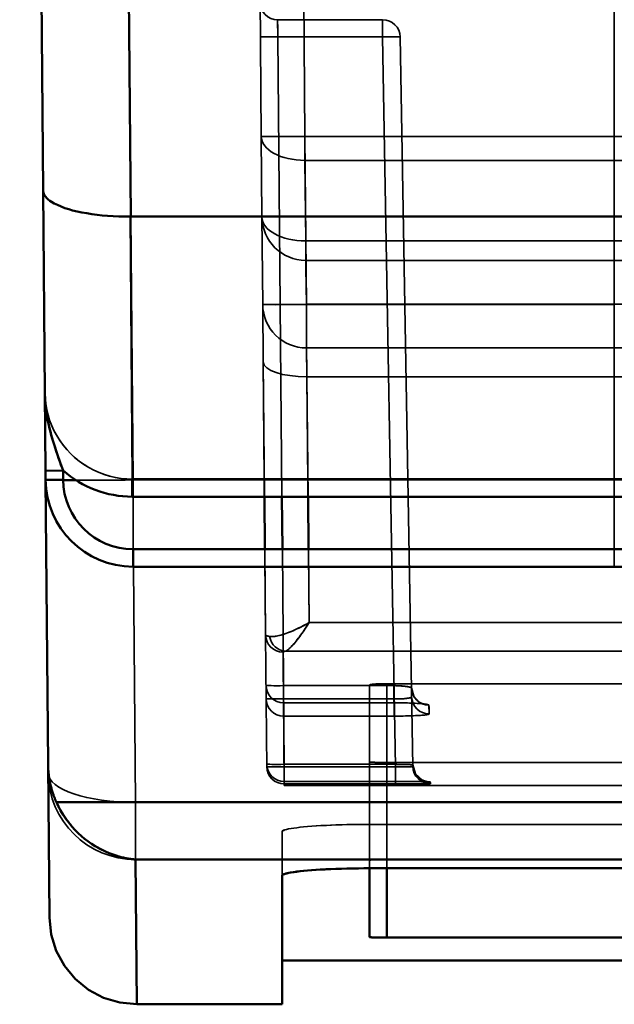
# Model space of a CAD drawing. Units: inches. Extents: x 1.6 to 29.7, y 0.6 to 10.7.
# Drawn here: x 5.4 to 5.7, y 8.9 to 9.4 of the extents above; entities that cross this region are included whole.
import ezdxf

# ---------------------------------------------------------------- set-up
doc = ezdxf.new("R2010")
doc.units = ezdxf.units.IN
doc.header["$MEASUREMENT"] = 0
doc.layers.add('Hidden (ANSI)', color=7, linetype='Continuous', lineweight=35)
doc.layers.add('Visible (ANSI)', color=7, linetype='Continuous', lineweight=50)

msp = doc.modelspace()

# ---------------------------------------------------------------- linework, layer by layer
at = {"layer": 'Hidden (ANSI)'}
for p, q in [((5.51744, 9.30789), (5.50779, 10.41357)), ((5.50779, 10.41357), (5.51744, 9.30789)), ((5.52747, 10.41357), (5.53712, 9.30789)), ((5.53712, 9.30789), (5.52747, 10.41357)), ((5.67639, 10.41357), (5.67639, 9.2323)), ((5.67639, 10.41357), (5.67639, 9.2323)), ((5.52479, 9.36042), (5.57209, 9.36042)), ((5.57209, 9.36042), (5.52479, 9.36042)), ((5.52479, 9.36042), (5.52492, 9.35268)), ((5.57209, 9.35268), (5.57209, 9.36042)), ((5.57209, 9.36042), (5.57209, 9.35268)), ((5.57209, 9.35268), (5.52492, 9.35268)), ((5.52492, 9.35268), (5.52673, 9.14585)), ((5.52492, 9.35268), (5.57209, 9.35268)), ((5.52492, 9.35268), (5.52673, 9.14585)), ((5.57782, 9.02435), (5.57209, 9.35268)), ((5.57209, 9.35268), (5.57782, 9.02435)), ((5.57996, 9.35268), (5.58569, 9.0245)), ((5.58569, 9.0245), (5.57996, 9.35268)), ((5.51775, 9.27167), (5.51744, 9.30789)), ((5.51744, 9.30789), (5.51775, 9.27167)), ((5.53712, 9.30789), (5.9042, 9.30789)), ((5.53778, 9.2323), (5.53712, 9.30789)), ((5.53712, 9.29715), (5.53712, 9.30789)), ((5.9042, 9.30789), (5.53712, 9.30789)), ((5.53712, 9.30789), (5.53712, 9.29715)), ((5.53712, 9.30789), (5.53778, 9.2323)), ((5.53712, 9.29715), (5.9042, 9.29715)), ((5.53744, 9.26092), (5.53712, 9.29715)), ((5.53712, 9.29715), (5.9042, 9.29715)), ((5.53744, 9.26092), (5.53712, 9.29715)), ((5.41922, 9.28357), (5.42001, 9.19275)), ((5.45954, 9.15373), (5.4585, 9.27184)), ((5.45973, 9.15338), (5.45869, 9.27184)), ((5.45869, 9.27184), (5.45973, 9.15338)), ((5.5181, 9.2323), (5.51775, 9.27167)), ((5.51775, 9.27167), (5.5181, 9.2323)), ((5.90389, 9.26092), (5.53744, 9.26092)), ((5.90389, 9.26092), (5.53744, 9.26092)), ((5.53744, 9.25215), (5.53744, 9.26092)), ((5.53744, 9.26092), (5.53744, 9.25215)), ((5.53744, 9.25215), (5.90389, 9.25215)), ((5.53744, 9.25215), (5.90389, 9.25215)), ((5.53778, 9.23247), (5.53744, 9.25215)), ((5.53778, 9.23247), (5.5181, 9.2323)), ((5.5181, 9.2323), (5.53778, 9.23247)), ((5.51832, 9.20639), (5.5181, 9.2323)), ((5.5181, 9.2323), (5.51832, 9.20639)), ((5.90354, 9.23247), (5.53778, 9.23247)), ((5.90354, 9.23247), (5.53778, 9.23247)), ((5.53778, 9.21278), (5.53778, 9.23247)), ((5.53778, 9.23247), (5.53778, 9.21278)), ((5.67639, 9.2323), (5.53778, 9.2323)), ((5.53778, 9.2323), (5.67639, 9.2323)), ((5.67639, 9.2323), (5.67639, 9.21278)), ((5.53778, 9.21278), (5.90354, 9.21278)), ((5.53801, 9.19983), (5.53778, 9.21278)), ((5.53778, 9.21278), (5.90354, 9.21278)), ((5.67639, 9.21278), (5.67639, 9.15338)), ((5.67639, 9.21278), (5.67639, 9.15338)), ((5.51885, 9.14585), (5.51832, 9.20639)), ((5.51832, 9.20639), (5.5194, 9.08364)), ((5.90332, 9.19983), (5.53801, 9.19983)), ((5.53801, 9.19983), (5.53848, 9.14585)), ((5.53897, 9.08921), (5.53801, 9.19983)), ((5.90332, 9.19983), (5.53801, 9.19983)), ((5.42823, 9.15345), (5.42819, 9.15761)), ((5.45938, 9.15373), (5.45954, 9.15373)), ((5.67639, 9.15338), (5.45973, 9.15338)), ((5.45973, 9.15338), (5.45973, 9.12223)), ((5.45973, 9.12223), (5.45973, 9.15338)), ((5.45973, 9.15338), (5.67639, 9.15338)), ((5.74585, 9.15338), (5.67639, 9.15338)), ((5.67639, 9.15338), (5.67639, 9.11436)), ((5.74585, 9.15338), (5.67639, 9.15338)), ((5.45938, 9.14585), (6.01209, 9.14585)), ((5.9816, 9.12223), (5.45973, 9.12223)), ((5.5194, 9.08364), (5.51906, 9.12223)), ((5.52693, 9.12223), (5.52779, 9.02435)), ((5.52693, 9.12223), (5.52779, 9.02435)), ((5.53869, 9.12223), (5.53897, 9.08921)), ((5.45973, 9.11436), (5.9816, 9.11436)), ((5.45995, 9.11436), (5.46088, 9.00839)), ((5.45995, 9.11436), (5.46088, 9.00839)), ((5.53897, 9.08921), (6.47891, 9.08921)), ((6.47891, 9.08921), (5.53897, 9.08921)), ((5.51992, 9.02374), (5.5194, 9.08364)), ((5.5194, 9.08364), (5.51992, 9.02374)), ((5.52779, 9.01593), (5.52727, 9.07587)), ((6.49662, 9.07633), (5.52835, 9.07633)), ((5.52835, 9.07633), (6.49662, 9.07633)), ((5.57718, 9.06086), (5.52747, 9.06086)), ((5.57718, 9.06086), (5.52747, 9.06086)), ((5.52747, 9.05312), (5.52747, 9.06086)), ((5.52747, 9.06086), (5.52747, 9.05312)), ((5.56615, 8.99845), (5.56615, 9.06114)), ((5.56615, 9.06114), (5.56615, 8.99845)), ((5.57403, 9.06173), (6.23151, 9.06173)), ((6.23151, 9.06173), (5.57403, 9.06173)), ((5.57403, 9.06173), (5.57403, 8.98277)), ((5.57403, 8.98277), (5.57403, 9.06173)), ((5.57718, 9.06086), (5.57718, 9.05312)), ((5.57718, 9.05312), (5.57718, 9.06086)), ((5.52752, 9.05488), (5.57729, 9.05488)), ((5.52752, 9.04715), (5.52752, 9.05488)), ((5.52752, 9.05488), (5.57729, 9.05488)), ((5.52752, 9.05488), (5.52752, 9.04715)), ((5.57729, 9.04715), (5.57729, 9.05488)), ((5.57729, 9.05488), (5.57729, 9.04715)), ((5.57718, 9.05314), (5.52747, 9.05314)), ((5.52747, 9.05314), (5.57718, 9.05314)), ((5.57718, 9.05312), (5.52747, 9.05312)), ((5.59295, 9.05209), (5.59301, 9.04813)), ((5.52752, 9.04715), (5.57729, 9.04715)), ((5.57729, 9.04715), (5.52752, 9.04715)), ((5.5778, 9.02546), (5.52778, 9.02546)), ((5.5778, 9.02546), (5.52778, 9.02546)), ((5.52778, 9.01773), (5.52778, 9.02546)), ((5.52778, 9.02546), (5.52778, 9.01773)), ((5.52779, 9.02435), (5.57782, 9.02435)), ((5.52779, 9.02435), (5.52779, 9.01661)), ((5.52779, 9.02435), (5.57782, 9.02435)), ((5.52779, 9.01661), (5.52779, 9.02435)), ((6.23151, 9.02628), (5.57403, 9.02628)), ((5.57403, 9.02628), (6.23151, 9.02628)), ((5.5778, 9.01773), (5.5778, 9.02546)), ((5.5778, 9.02546), (5.5778, 9.01773)), ((5.57782, 9.02435), (5.57782, 9.01661)), ((5.57782, 9.01661), (5.57782, 9.02435)), ((5.5778, 9.01773), (5.52778, 9.01773)), ((5.52778, 9.01773), (5.5778, 9.01773)), ((5.5778, 9.01773), (5.52778, 9.01773)), ((5.52779, 9.01661), (5.57782, 9.01661)), ((5.57782, 9.01661), (5.52779, 9.01661)), ((5.80316, 9.01593), (5.52779, 9.01593)), ((5.59355, 9.0175), (5.59356, 9.01676)), ((5.46088, 8.98264), (5.46088, 9.00839)), ((5.46088, 9.00839), (5.46088, 8.98264)), ((9.81812, 8.99845), (5.56615, 8.99845)), ((5.56615, 8.97869), (5.56615, 8.99845)), ((9.81812, 8.99845), (5.56615, 8.99845)), ((5.56615, 8.99845), (5.56615, 8.97869)), ((5.52678, 8.97536), (5.52678, 8.99511)), ((5.52678, 8.99511), (5.52678, 8.97536)), ((5.57403, 8.97869), (5.57403, 8.98277)), ((5.57403, 8.98277), (6.23151, 8.98277)), ((5.57403, 8.98277), (5.57403, 8.94749)), ((5.57403, 8.98277), (6.23151, 8.98277)), ((5.56615, 8.97869), (5.56615, 8.94777)), ((5.46144, 8.91751), (5.46144, 8.91751))]:
    msp.add_line(p, q, dxfattribs=at)
at = {"layer": 'Hidden (ANSI)', "flags": 128}
for points in [[(5.52479, 9.36042), (5.52479, 9.36041), (5.52479, 9.36038), (5.52479, 9.36033), (5.52479, 9.36026), (5.52479, 9.36016), (5.52479, 9.36004), (5.5248, 9.35989), (5.5248, 9.35971), (5.5248, 9.35951), (5.52481, 9.35927), (5.52481, 9.359), (5.52482, 9.3587), (5.52482, 9.35836), (5.52483, 9.35799), (5.52484, 9.35759), (5.52485, 9.35716), (5.52485, 9.3567), (5.52486, 9.3562), (5.52487, 9.35568), (5.52488, 9.35512), (5.52489, 9.35454), (5.5249, 9.35394), (5.52491, 9.35332), (5.52492, 9.35268)], [(5.4585, 9.27184), (5.45597, 9.27184), (5.45343, 9.2719), (5.4509, 9.27201), (5.44839, 9.27217), (5.44592, 9.27238), (5.44349, 9.27264), (5.44114, 9.27295), (5.4389, 9.2733), (5.43675, 9.27369), (5.43468, 9.27413), (5.43269, 9.27462), (5.43076, 9.27515), (5.42897, 9.27572), (5.42737, 9.27631), (5.42593, 9.27692), (5.4246, 9.27755), (5.42337, 9.27824), (5.42224, 9.27899), (5.42131, 9.27974), (5.42061, 9.28043), (5.42008, 9.2811), (5.41965, 9.28181), (5.41935, 9.28262), (5.41922, 9.28357)], [(5.53778, 9.23247), (5.53775, 9.23413), (5.53773, 9.23571), (5.5377, 9.23721), (5.53768, 9.23861), (5.53765, 9.23992), (5.53763, 9.24112), (5.53761, 9.24223), (5.53759, 9.24324), (5.53758, 9.24416), (5.53756, 9.24499), (5.53755, 9.24573), (5.53754, 9.24639), (5.53753, 9.24704), (5.53752, 9.24774), (5.53751, 9.24846), (5.53749, 9.24917), (5.53748, 9.24984), (5.53747, 9.25045), (5.53746, 9.25098), (5.53746, 9.25142), (5.53745, 9.25175), (5.53744, 9.25198), (5.53744, 9.25211), (5.53744, 9.25215)], [(5.53801, 9.19983), (5.53799, 9.20089), (5.53797, 9.20191), (5.53796, 9.2029), (5.53794, 9.20384), (5.53792, 9.20474), (5.53791, 9.20559), (5.5379, 9.2064), (5.53788, 9.20716), (5.53787, 9.20787), (5.53786, 9.20854), (5.53785, 9.20915), (5.53784, 9.20971), (5.53783, 9.21022), (5.53782, 9.21068), (5.53781, 9.2111), (5.53781, 9.21146), (5.5378, 9.21179), (5.5378, 9.21206), (5.53779, 9.21229), (5.53779, 9.21247), (5.53779, 9.21261), (5.53778, 9.21271), (5.53778, 9.21276), (5.53778, 9.21278)], [(5.45938, 9.15373), (5.45685, 9.15381), (5.45432, 9.15406), (5.45179, 9.15447), (5.44929, 9.15504), (5.44682, 9.15579), (5.4444, 9.15669), (5.44205, 9.15774), (5.43981, 9.15893), (5.43766, 9.16026), (5.4356, 9.16172), (5.4336, 9.16335), (5.43167, 9.16514), (5.42987, 9.16703), (5.42827, 9.16896), (5.42683, 9.17096), (5.42549, 9.17306), (5.42425, 9.17532), (5.42311, 9.17779), (5.42217, 9.18023), (5.42145, 9.18257), (5.42083, 9.18512), (5.4204, 9.18758), (5.42014, 9.18988), (5.42001, 9.19275)], [(5.42001, 9.19275), (5.42016, 9.18963), (5.42047, 9.18709), (5.42083, 9.18512), (5.42135, 9.18294), (5.42217, 9.18025), (5.42311, 9.17779), (5.42411, 9.17561), (5.42534, 9.17335), (5.42676, 9.17108), (5.42834, 9.16891), (5.43, 9.16691), (5.43167, 9.16514), (5.43342, 9.16351), (5.43539, 9.1619), (5.43753, 9.16037), (5.43979, 9.15897), (5.4421, 9.15773), (5.4444, 9.15669), (5.44673, 9.15582), (5.44917, 9.15509), (5.45169, 9.1545), (5.45425, 9.15407), (5.45683, 9.15381), (5.45938, 9.15373)], [(5.42036, 9.15338), (5.4205, 9.15026), (5.42081, 9.14772), (5.42117, 9.14575), (5.42169, 9.14357), (5.42251, 9.14088), (5.42345, 9.13842), (5.42446, 9.13625), (5.42568, 9.13398), (5.4271, 9.13172), (5.42868, 9.12955), (5.43034, 9.12754), (5.43201, 9.12577), (5.43377, 9.12414), (5.43574, 9.12254), (5.43787, 9.12101), (5.44013, 9.1196), (5.44244, 9.11836), (5.44474, 9.11732), (5.44707, 9.11645), (5.44951, 9.11572), (5.45203, 9.11513), (5.4546, 9.11471), (5.45717, 9.11445), (5.45973, 9.11436)], [(5.53897, 9.08921), (5.53779, 9.08855), (5.53672, 9.08797), (5.53575, 9.08746), (5.53489, 9.08703), (5.53413, 9.08666), (5.53348, 9.08635), (5.53279, 9.08604), (5.53195, 9.08566), (5.53102, 9.08527), (5.53009, 9.08489), (5.52921, 9.08455), (5.52843, 9.08426), (5.52773, 9.08403), (5.52701, 9.08381), (5.5263, 9.08361), (5.52559, 9.08343), (5.52491, 9.08328), (5.52425, 9.08315), (5.52363, 9.08305), (5.52305, 9.08298), (5.52251, 9.08294), (5.52203, 9.08292), (5.52159, 9.08294), (5.52121, 9.08299)], [(5.52121, 9.08299), (5.52158, 9.08294), (5.522, 9.08291), (5.52246, 9.08292), (5.52296, 9.08295), (5.5235, 9.083), (5.52408, 9.08309), (5.52471, 9.08321), (5.52537, 9.08335), (5.52607, 9.08353), (5.52682, 9.08374), (5.52761, 9.08399), (5.52843, 9.08426), (5.52926, 9.08456), (5.53006, 9.08487), (5.53086, 9.08519), (5.53168, 9.08554), (5.53255, 9.08592), (5.53348, 9.08635), (5.5344, 9.08679), (5.53523, 9.0872), (5.53604, 9.08761), (5.53689, 9.08806), (5.53785, 9.08858), (5.53897, 9.08921)], [(5.53897, 9.08921), (5.53805, 9.08869), (5.53712, 9.08819), (5.5362, 9.0877), (5.53529, 9.08723), (5.53438, 9.08678), (5.53348, 9.08635), (5.5326, 9.08595), (5.53173, 9.08556), (5.53088, 9.0852), (5.53004, 9.08486), (5.52923, 9.08455), (5.52843, 9.08426), (5.52766, 9.084), (5.52692, 9.08377), (5.5262, 9.08356), (5.52551, 9.08338), (5.52485, 9.08323), (5.52423, 9.08311), (5.52363, 9.08302), (5.52308, 9.08295), (5.52255, 9.08292), (5.52206, 9.08291), (5.52162, 9.08294), (5.52121, 9.08299)], [(5.52835, 9.07633), (5.52857, 9.07642), (5.52882, 9.07656), (5.5291, 9.07673), (5.5294, 9.07695), (5.52972, 9.07721), (5.53007, 9.07751), (5.53044, 9.07786), (5.53084, 9.07825), (5.53126, 9.0787), (5.53171, 9.07919), (5.53218, 9.07973), (5.53267, 9.08032), (5.53316, 9.08092), (5.53364, 9.08153), (5.53412, 9.08215), (5.53461, 9.08281), (5.53513, 9.08351), (5.53569, 9.0843), (5.53624, 9.08508), (5.53674, 9.0858), (5.53722, 9.08652), (5.53773, 9.08728), (5.5383, 9.08816), (5.53897, 9.08921)], [(5.53897, 9.08921), (5.53827, 9.08811), (5.53762, 9.08712), (5.53704, 9.08626), (5.53653, 9.0855), (5.53608, 9.08485), (5.53569, 9.0843), (5.53528, 9.08372), (5.53478, 9.08303), (5.53423, 9.08228), (5.53367, 9.08155), (5.53313, 9.08088), (5.53267, 9.08032), (5.53225, 9.07981), (5.53183, 9.07932), (5.53141, 9.07884), (5.531, 9.0784), (5.53059, 9.07798), (5.5302, 9.0776), (5.52983, 9.07727), (5.52948, 9.07699), (5.52915, 9.07675), (5.52885, 9.07657), (5.52858, 9.07643), (5.52835, 9.07633)], [(5.52835, 9.07633), (5.52859, 9.07643), (5.52886, 9.07658), (5.52915, 9.07677), (5.52947, 9.077), (5.5298, 9.07727), (5.53016, 9.07759), (5.53053, 9.07794), (5.53092, 9.07834), (5.53134, 9.07878), (5.53176, 9.07925), (5.53221, 9.07977), (5.53267, 9.08032), (5.53314, 9.0809), (5.53363, 9.08152), (5.53413, 9.08217), (5.53464, 9.08285), (5.53516, 9.08356), (5.53569, 9.0843), (5.53623, 9.08506), (5.53677, 9.08585), (5.53732, 9.08666), (5.53787, 9.08749), (5.53842, 9.08834), (5.53897, 9.08921)], [(5.5194, 9.08364), (5.5194, 9.08361), (5.51942, 9.08357), (5.51944, 9.08354), (5.51947, 9.0835), (5.51952, 9.08347), (5.51957, 9.08344), (5.51962, 9.0834), (5.51969, 9.08337), (5.51976, 9.08334), (5.51983, 9.08331), (5.51991, 9.08328), (5.52, 9.08325), (5.52009, 9.08323), (5.52018, 9.0832), (5.52028, 9.08318), (5.52038, 9.08315), (5.52048, 9.08313), (5.52058, 9.08311), (5.52068, 9.08308), (5.52079, 9.08306), (5.52089, 9.08304), (5.521, 9.08302), (5.5211, 9.08301), (5.52121, 9.08299)], [(5.52121, 9.08299), (5.52106, 9.08301), (5.52091, 9.08304), (5.52078, 9.08307), (5.52065, 9.08309), (5.52053, 9.08312), (5.52041, 9.08315), (5.5203, 9.08317), (5.5202, 9.0832), (5.5201, 9.08323), (5.52001, 9.08325), (5.51993, 9.08328), (5.51985, 9.08331), (5.51978, 9.08334), (5.51971, 9.08336), (5.51965, 9.08339), (5.5196, 9.08342), (5.51955, 9.08345), (5.51951, 9.08347), (5.51948, 9.0835), (5.51945, 9.08353), (5.51942, 9.08356), (5.51941, 9.08359), (5.5194, 9.08362), (5.5194, 9.08364)], [(5.52835, 9.07633), (5.52826, 9.07631), (5.52817, 9.07629), (5.52809, 9.07628), (5.52802, 9.07626), (5.52794, 9.07624), (5.52787, 9.07622), (5.52781, 9.0762), (5.52775, 9.07618), (5.52769, 9.07616), (5.52763, 9.07614), (5.52758, 9.07612), (5.52754, 9.0761), (5.52749, 9.07609), (5.52746, 9.07607), (5.52742, 9.07605), (5.52739, 9.07603), (5.52736, 9.07601), (5.52734, 9.07599), (5.52731, 9.07597), (5.5273, 9.07595), (5.52729, 9.07593), (5.52728, 9.07591), (5.52727, 9.07589), (5.52727, 9.07587)], [(5.52727, 9.07587), (5.52727, 9.07589), (5.52728, 9.07591), (5.52729, 9.07593), (5.5273, 9.07595), (5.52732, 9.07597), (5.52734, 9.07599), (5.52736, 9.07601), (5.52739, 9.07603), (5.52742, 9.07605), (5.52746, 9.07606), (5.5275, 9.07608), (5.52754, 9.0761), (5.52758, 9.07612), (5.52764, 9.07614), (5.52769, 9.07616), (5.52775, 9.07618), (5.52781, 9.0762), (5.52787, 9.07622), (5.52794, 9.07624), (5.52802, 9.07626), (5.52809, 9.07628), (5.52817, 9.07629), (5.52826, 9.07631), (5.52835, 9.07633)], [(5.56615, 9.06114), (5.56617, 9.06118), (5.56622, 9.06122), (5.5663, 9.06126), (5.56642, 9.06129), (5.56657, 9.06133), (5.56675, 9.06137), (5.56697, 9.0614), (5.56721, 9.06143), (5.56748, 9.06147), (5.56778, 9.0615), (5.5681, 9.06153), (5.56846, 9.06156), (5.56884, 9.06158), (5.56923, 9.06161), (5.56965, 9.06163), (5.57008, 9.06165), (5.57054, 9.06167), (5.57101, 9.06168), (5.5715, 9.0617), (5.57199, 9.06171), (5.57249, 9.06172), (5.573, 9.06172), (5.57351, 9.06173), (5.57403, 9.06173)], [(5.57403, 9.06173), (5.57354, 9.06173), (5.57305, 9.06172), (5.57255, 9.06172), (5.57206, 9.06171), (5.57157, 9.0617), (5.57109, 9.06168), (5.57062, 9.06167), (5.57015, 9.06165), (5.5697, 9.06163), (5.56927, 9.06161), (5.56885, 9.06158), (5.56846, 9.06156), (5.56809, 9.06153), (5.56776, 9.0615), (5.56746, 9.06147), (5.5672, 9.06144), (5.56697, 9.06141), (5.56676, 9.06138), (5.56659, 9.06135), (5.56645, 9.06131), (5.56633, 9.06128), (5.56624, 9.06124), (5.56618, 9.06119), (5.56615, 9.06114)], [(5.58507, 9.05981), (5.58507, 9.05985), (5.58504, 9.0599), (5.58498, 9.05995), (5.58487, 9.06002), (5.5847, 9.06009), (5.58447, 9.06017), (5.58418, 9.06024), (5.58389, 9.06031), (5.5836, 9.06036), (5.58331, 9.06041), (5.58303, 9.06045), (5.58276, 9.06049), (5.58246, 9.06053), (5.58211, 9.06056), (5.5817, 9.0606), (5.58126, 9.06064), (5.58078, 9.06068), (5.58027, 9.06072), (5.57975, 9.06075), (5.57921, 9.06078), (5.57868, 9.06081), (5.57816, 9.06083), (5.57765, 9.06085), (5.57718, 9.06086)], [(5.58507, 9.05981), (5.58505, 9.05987), (5.585, 9.05993), (5.58492, 9.05999), (5.5848, 9.06005), (5.58465, 9.06011), (5.58447, 9.06017), (5.58425, 9.06022), (5.58401, 9.06028), (5.58374, 9.06034), (5.58344, 9.06039), (5.58311, 9.06044), (5.58276, 9.06049), (5.58238, 9.06054), (5.58198, 9.06058), (5.58156, 9.06063), (5.58112, 9.06066), (5.58067, 9.0607), (5.5802, 9.06073), (5.57972, 9.06076), (5.57922, 9.06079), (5.57872, 9.06081), (5.57821, 9.06083), (5.5777, 9.06085), (5.57718, 9.06086)], [(5.58507, 9.05981), (5.58606, 9.05615), (5.58857, 9.05345), (5.58993, 9.05276), (5.59057, 9.05256), (5.58977, 9.05266), (5.58757, 9.05284), (5.58455, 9.05299), (5.58099, 9.05309), (5.57718, 9.05312)], [(5.57729, 9.05488), (5.57779, 9.05487), (5.5783, 9.05487), (5.5788, 9.05487), (5.5793, 9.05488), (5.57979, 9.05489), (5.58028, 9.05491), (5.58075, 9.05493), (5.58121, 9.05496), (5.58165, 9.05499), (5.58208, 9.05502), (5.58248, 9.05506), (5.58287, 9.05511), (5.58322, 9.05515), (5.58355, 9.0552), (5.58385, 9.05525), (5.58411, 9.05531), (5.58435, 9.05536), (5.58455, 9.05542), (5.58473, 9.05548), (5.58487, 9.05555), (5.58498, 9.05562), (5.58507, 9.05569), (5.58512, 9.05577), (5.58514, 9.05585)], [(5.57729, 9.05488), (5.5778, 9.05487), (5.57831, 9.05487), (5.57882, 9.05487), (5.57932, 9.05488), (5.57982, 9.05489), (5.5803, 9.05491), (5.58077, 9.05493), (5.58122, 9.05496), (5.58166, 9.05499), (5.58208, 9.05502), (5.58248, 9.05506), (5.58285, 9.0551), (5.5832, 9.05515), (5.58353, 9.0552), (5.58383, 9.05526), (5.5841, 9.05531), (5.58434, 9.05537), (5.58455, 9.05544), (5.58473, 9.0555), (5.58488, 9.05557), (5.58499, 9.05564), (5.58508, 9.05571), (5.58513, 9.05578), (5.58514, 9.05585)], [(5.59295, 9.05209), (5.59291, 9.05216), (5.59281, 9.05223), (5.59264, 9.05229), (5.59241, 9.05236), (5.5921, 9.05242), (5.59174, 9.05249), (5.59131, 9.05255), (5.59082, 9.05261), (5.59028, 9.05267), (5.58968, 9.05273), (5.58903, 9.05278), (5.58832, 9.05283), (5.58756, 9.05288), (5.58677, 9.05292), (5.58594, 9.05296), (5.58507, 9.053), (5.58416, 9.05303), (5.58321, 9.05306), (5.58224, 9.05308), (5.58125, 9.0531), (5.58026, 9.05312), (5.57924, 9.05313), (5.57822, 9.05314), (5.57718, 9.05314)], [(5.57718, 9.05314), (5.57822, 9.05314), (5.57924, 9.05313), (5.58025, 9.05312), (5.58126, 9.0531), (5.58225, 9.05308), (5.58322, 9.05306), (5.58416, 9.05303), (5.58506, 9.053), (5.58593, 9.05296), (5.58677, 9.05292), (5.58757, 9.05288), (5.58833, 9.05283), (5.58903, 9.05278), (5.58968, 9.05273), (5.59028, 9.05267), (5.59083, 9.05261), (5.59132, 9.05255), (5.59174, 9.05249), (5.5921, 9.05242), (5.5924, 9.05236), (5.59264, 9.05229), (5.59281, 9.05222), (5.59291, 9.05216), (5.59295, 9.05209)], [(5.57729, 9.04715), (5.57833, 9.04716), (5.57935, 9.04716), (5.58037, 9.04717), (5.58137, 9.04719), (5.58236, 9.04721), (5.58333, 9.04723), (5.58428, 9.04726), (5.58519, 9.04729), (5.58605, 9.04732), (5.58688, 9.04736), (5.58767, 9.0474), (5.58843, 9.04744), (5.58914, 9.04749), (5.58979, 9.04754), (5.59038, 9.04759), (5.59092, 9.04764), (5.5914, 9.0477), (5.59183, 9.04776), (5.59219, 9.04782), (5.59249, 9.04788), (5.59272, 9.04794), (5.59288, 9.048), (5.59298, 9.04807), (5.59301, 9.04813)], [(5.59301, 9.04813), (5.59298, 9.04807), (5.59288, 9.048), (5.59272, 9.04794), (5.59248, 9.04788), (5.59219, 9.04782), (5.59182, 9.04776), (5.5914, 9.0477), (5.59092, 9.04764), (5.59038, 9.04759), (5.58978, 9.04754), (5.58912, 9.04749), (5.58842, 9.04744), (5.58767, 9.0474), (5.58688, 9.04736), (5.58604, 9.04732), (5.58516, 9.04728), (5.58425, 9.04725), (5.58331, 9.04723), (5.58235, 9.04721), (5.58136, 9.04719), (5.58036, 9.04717), (5.57934, 9.04716), (5.57831, 9.04716), (5.57729, 9.04715)], [(5.42245, 9.01672), (5.42235, 9.01717), (5.42226, 9.01761), (5.42218, 9.01804), (5.4221, 9.01847), (5.42203, 9.01888), (5.42197, 9.0193), (5.42191, 9.0197), (5.42185, 9.02009), (5.4218, 9.02048), (5.42176, 9.02086), (5.42172, 9.02123), (5.42168, 9.0216), (5.42164, 9.02196), (5.42161, 9.02231), (5.42159, 9.02265), (5.42156, 9.02299), (5.42154, 9.02331), (5.42153, 9.02363), (5.42151, 9.02395), (5.4215, 9.02425), (5.42149, 9.02455), (5.42148, 9.02484), (5.42148, 9.02512), (5.42147, 9.0254)], [(5.57403, 9.02628), (5.57351, 9.02628), (5.57299, 9.02628), (5.57249, 9.02629), (5.57199, 9.02629), (5.57149, 9.0263), (5.57101, 9.0263), (5.57054, 9.02631), (5.57008, 9.02632), (5.56965, 9.02633), (5.56923, 9.02634), (5.56883, 9.02635), (5.56846, 9.02636), (5.5681, 9.02638), (5.56778, 9.02639), (5.56748, 9.0264), (5.56721, 9.02642), (5.56697, 9.02644), (5.56675, 9.02645), (5.56657, 9.02647), (5.56642, 9.02649), (5.5663, 9.02651), (5.56622, 9.02652), (5.56617, 9.02654), (5.56615, 9.02656)], [(5.56615, 9.02656), (5.56618, 9.02654), (5.56625, 9.02652), (5.56637, 9.02649), (5.56653, 9.02647), (5.56671, 9.02646), (5.56693, 9.02644), (5.56716, 9.02642), (5.56741, 9.02641), (5.56767, 9.02639), (5.56794, 9.02638), (5.5682, 9.02637), (5.56846, 9.02636), (5.56874, 9.02635), (5.56908, 9.02634), (5.56947, 9.02633), (5.56991, 9.02633), (5.57038, 9.02632), (5.57088, 9.02631), (5.5714, 9.0263), (5.57193, 9.02629), (5.57246, 9.02629), (5.573, 9.02628), (5.57352, 9.02628), (5.57403, 9.02628)], [(5.58568, 9.02524), (5.58566, 9.02525), (5.58561, 9.02525), (5.58553, 9.02526), (5.58541, 9.02527), (5.58526, 9.02527), (5.58509, 9.02528), (5.58488, 9.02529), (5.58463, 9.0253), (5.58436, 9.02531), (5.58406, 9.02532), (5.58373, 9.02533), (5.58337, 9.02534), (5.58299, 9.02535), (5.5826, 9.02536), (5.58221, 9.02537), (5.58181, 9.02538), (5.5814, 9.02539), (5.58096, 9.0254), (5.58051, 9.02541), (5.58003, 9.02542), (5.57952, 9.02543), (5.57898, 9.02544), (5.57841, 9.02545), (5.5778, 9.02546)], [(5.58568, 9.02524), (5.58566, 9.02525), (5.58561, 9.02525), (5.58552, 9.02526), (5.58541, 9.02527), (5.58526, 9.02527), (5.58508, 9.02528), (5.58486, 9.02529), (5.58462, 9.0253), (5.58435, 9.02531), (5.58405, 9.02532), (5.58372, 9.02533), (5.58337, 9.02534), (5.58299, 9.02535), (5.58259, 9.02536), (5.58217, 9.02537), (5.58174, 9.02538), (5.58128, 9.02539), (5.58082, 9.0254), (5.58033, 9.02542), (5.57984, 9.02543), (5.57933, 9.02544), (5.57883, 9.02545), (5.57832, 9.02546), (5.5778, 9.02546)], [(5.58568, 9.02524), (5.58689, 9.02117), (5.59004, 9.01833), (5.59196, 9.01767), (5.59269, 9.01757), (5.59163, 9.01761), (5.58926, 9.01766), (5.58596, 9.01769), (5.58204, 9.01772), (5.5778, 9.01773)], [(5.57782, 9.02435), (5.57835, 9.02434), (5.57887, 9.02433), (5.57939, 9.02432), (5.57989, 9.02432), (5.58039, 9.02432), (5.58087, 9.02431), (5.58134, 9.02431), (5.58179, 9.02431), (5.58222, 9.02432), (5.58263, 9.02432), (5.58302, 9.02433), (5.58339, 9.02433), (5.58373, 9.02434), (5.58405, 9.02435), (5.58435, 9.02436), (5.58461, 9.02437), (5.58486, 9.02438), (5.58507, 9.02439), (5.58525, 9.02441), (5.58541, 9.02442), (5.58553, 9.02444), (5.58562, 9.02446), (5.58567, 9.02448), (5.58569, 9.0245)], [(5.57782, 9.02435), (5.57833, 9.02434), (5.57884, 9.02433), (5.57935, 9.02432), (5.57986, 9.02432), (5.58035, 9.02432), (5.58083, 9.02431), (5.5813, 9.02431), (5.58175, 9.02431), (5.58219, 9.02432), (5.58261, 9.02432), (5.58301, 9.02432), (5.58338, 9.02433), (5.58374, 9.02434), (5.58406, 9.02435), (5.58437, 9.02436), (5.58464, 9.02437), (5.58488, 9.02438), (5.58509, 9.02439), (5.58527, 9.02441), (5.58542, 9.02442), (5.58554, 9.02444), (5.58562, 9.02446), (5.58567, 9.02448), (5.58569, 9.0245)], [(5.59355, 9.0175), (5.59351, 9.01752), (5.59341, 9.01753), (5.59325, 9.01755), (5.59301, 9.01756), (5.59271, 9.01757), (5.59234, 9.01759), (5.59191, 9.0176), (5.59143, 9.01761), (5.59089, 9.01763), (5.59029, 9.01764), (5.58964, 9.01765), (5.58893, 9.01766), (5.58817, 9.01767), (5.58738, 9.01768), (5.58655, 9.01769), (5.58568, 9.0177), (5.58477, 9.0177), (5.58383, 9.01771), (5.58286, 9.01772), (5.58187, 9.01772), (5.58087, 9.01772), (5.57986, 9.01773), (5.57884, 9.01773), (5.5778, 9.01773)], [(5.5778, 9.01773), (5.57883, 9.01773), (5.57986, 9.01773), (5.58087, 9.01772), (5.58187, 9.01772), (5.58286, 9.01772), (5.58383, 9.01771), (5.58477, 9.0177), (5.58567, 9.0177), (5.58654, 9.01769), (5.58738, 9.01768), (5.58818, 9.01767), (5.58894, 9.01766), (5.58964, 9.01765), (5.59029, 9.01764), (5.59089, 9.01763), (5.59144, 9.01761), (5.59193, 9.0176), (5.59235, 9.01759), (5.59271, 9.01757), (5.59301, 9.01756), (5.59324, 9.01755), (5.59341, 9.01753), (5.59351, 9.01752), (5.59355, 9.0175)], [(5.57782, 9.01661), (5.57886, 9.01661), (5.57989, 9.01661), (5.5809, 9.01661), (5.5819, 9.01661), (5.58289, 9.01662), (5.58386, 9.01662), (5.58481, 9.01662), (5.58571, 9.01663), (5.58658, 9.01663), (5.58741, 9.01664), (5.5882, 9.01665), (5.58896, 9.01665), (5.58967, 9.01666), (5.59032, 9.01667), (5.59092, 9.01667), (5.59145, 9.01668), (5.59194, 9.01669), (5.59237, 9.0167), (5.59273, 9.01671), (5.59303, 9.01672), (5.59326, 9.01673), (5.59343, 9.01674), (5.59353, 9.01675), (5.59356, 9.01676)], [(5.59356, 9.01676), (5.59353, 9.01675), (5.59343, 9.01674), (5.59326, 9.01673), (5.59303, 9.01672), (5.59273, 9.01671), (5.59236, 9.0167), (5.59194, 9.01669), (5.59145, 9.01668), (5.59091, 9.01667), (5.59031, 9.01667), (5.58965, 9.01666), (5.58895, 9.01665), (5.5882, 9.01665), (5.58741, 9.01664), (5.58657, 9.01663), (5.58569, 9.01663), (5.58478, 9.01662), (5.58384, 9.01662), (5.58288, 9.01662), (5.58189, 9.01661), (5.58089, 9.01661), (5.57987, 9.01661), (5.57884, 9.01661), (5.57782, 9.01661)], [(5.44105, 8.98973), (5.44061, 8.99003), (5.44017, 8.99033), (5.43974, 8.99064), (5.43932, 8.99095), (5.43891, 8.99126), (5.4385, 8.99157), (5.43809, 8.99189), (5.43769, 8.99221), (5.4373, 8.99253), (5.43692, 8.99286), (5.43654, 8.99318), (5.43617, 8.99351), (5.43581, 8.99384), (5.43545, 8.99417), (5.4351, 8.9945), (5.43475, 8.99483), (5.43441, 8.99516), (5.43408, 8.99549), (5.43376, 8.99583), (5.43344, 8.99616), (5.43312, 8.9965), (5.43282, 8.99683), (5.43252, 8.99716), (5.43222, 8.9975)], [(5.56615, 8.99845), (5.56356, 8.99844), (5.56098, 8.99842), (5.55842, 8.99839), (5.55591, 8.99834), (5.55344, 8.99827), (5.55103, 8.99819), (5.54868, 8.9981), (5.54641, 8.998), (5.54422, 8.99788), (5.54213, 8.99775), (5.54015, 8.99761), (5.53828, 8.99746), (5.53652, 8.9973), (5.53489, 8.99713), (5.53338, 8.99695), (5.53203, 8.99677), (5.53083, 8.99658), (5.52977, 8.99638), (5.52887, 8.99617), (5.52812, 8.99597), (5.52753, 8.99576), (5.52712, 8.99554), (5.52687, 8.99533), (5.52678, 8.99511)], [(5.56615, 8.99845), (5.56371, 8.99845), (5.56125, 8.99842), (5.55879, 8.99839), (5.55633, 8.99834), (5.55388, 8.99828), (5.55147, 8.9982), (5.5491, 8.99812), (5.54678, 8.99801), (5.54453, 8.9979), (5.54235, 8.99776), (5.54027, 8.99762), (5.53828, 8.99746), (5.53646, 8.9973), (5.53484, 8.99713), (5.53339, 8.99696), (5.53209, 8.99678), (5.53089, 8.99659), (5.52977, 8.99638), (5.52879, 8.99617), (5.52803, 8.99599), (5.52746, 8.9958), (5.52707, 8.99561), (5.52685, 8.99538), (5.52678, 8.99511)], [(5.45079, 8.98484), (5.45052, 8.98494), (5.45025, 8.98504), (5.44998, 8.98514), (5.44973, 8.98523), (5.44947, 8.98533), (5.44923, 8.98543), (5.44899, 8.98552), (5.44876, 8.98562), (5.44853, 8.98571), (5.44831, 8.9858), (5.44809, 8.98589), (5.44789, 8.98598), (5.44768, 8.98607), (5.44749, 8.98616), (5.4473, 8.98625), (5.44711, 8.98633), (5.44693, 8.98641), (5.44676, 8.9865), (5.4466, 8.98657), (5.44644, 8.98665), (5.44628, 8.98673), (5.44613, 8.9868), (5.44599, 8.98687), (5.44586, 8.98694)], [(5.56615, 8.98219), (5.56618, 8.98224), (5.56626, 8.98228), (5.56637, 8.98233), (5.56653, 8.98237), (5.56672, 8.98241), (5.56694, 8.98244), (5.56717, 8.98247), (5.56742, 8.9825), (5.56768, 8.98253), (5.56794, 8.98256), (5.5682, 8.98258), (5.56845, 8.9826), (5.56873, 8.98262), (5.56907, 8.98264), (5.56946, 8.98266), (5.56989, 8.98268), (5.57037, 8.98269), (5.57087, 8.98271), (5.57139, 8.98273), (5.57192, 8.98274), (5.57246, 8.98275), (5.573, 8.98276), (5.57352, 8.98277), (5.57403, 8.98277)], [(5.56615, 8.98219), (5.56617, 8.98223), (5.56622, 8.98226), (5.5663, 8.9823), (5.56642, 8.98234), (5.56657, 8.98237), (5.56675, 8.98241), (5.56696, 8.98244), (5.56721, 8.98248), (5.56748, 8.98251), (5.56777, 8.98254), (5.5681, 8.98257), (5.56845, 8.9826), (5.56883, 8.98262), (5.56923, 8.98265), (5.56964, 8.98267), (5.57008, 8.98269), (5.57053, 8.98271), (5.571, 8.98273), (5.57149, 8.98274), (5.57198, 8.98275), (5.57248, 8.98276), (5.57299, 8.98276), (5.57351, 8.98277), (5.57403, 8.98277)], [(5.57403, 8.94749), (5.57354, 8.94749), (5.57304, 8.94749), (5.57255, 8.9475), (5.57206, 8.9475), (5.57157, 8.94751), (5.57109, 8.94751), (5.57061, 8.94752), (5.57015, 8.94753), (5.5697, 8.94754), (5.56927, 8.94755), (5.56886, 8.94756), (5.56846, 8.94757), (5.56809, 8.94759), (5.56776, 8.9476), (5.56747, 8.94761), (5.5672, 8.94763), (5.56697, 8.94764), (5.56677, 8.94766), (5.56659, 8.94767), (5.56645, 8.94769), (5.56633, 8.94771), (5.56624, 8.94773), (5.56618, 8.94775), (5.56615, 8.94777)]]:
    msp.add_lwpolyline(points, dxfattribs=at)
at = {"layer": 'Hidden (ANSI)'}
for centre, radius, start, end in [((5.52479, 9.36829), 0.00787, 180.5, 270), ((5.57209, 9.35255), 0.00787, 1, 90), ((5.57209, 9.35255), 0.00787, 1, 90), ((5.53744, 9.27184), 0.01969, 180.5, 270), ((5.53744, 9.27184), 0.01969, 180.5, 270), ((5.53778, 9.23247), 0.01969, 180.5, 270), ((5.53778, 9.23247), 0.01969, 180.5, 270), ((5.45938, 9.1931), 0.04724, 228.6897, 270), ((5.45973, 9.15373), 0.03937, 180.5, 270), ((5.45973, 9.15373), 0.0315, 180.5, 270), ((5.52747, 9.06099), 0.00787, 180.5, 270), ((5.52778, 9.0256), 0.00787, 180.5, 270)]:
    msp.add_arc(centre, radius, start, end, dxfattribs=at)
for centre, major_axis, ratio, start_param, end_param in [((5.52492, 9.35282), (-0.00787, -0.00007), 0.017452, 0, 1.570644), ((5.52492, 9.35282), (-0.00787, -0.00007), 0.017452, 0, 1.570644), ((5.57209, 9.35255), (0.00787, 0.00014), 0.01745, 0, 1.570492), ((5.57209, 9.35255), (0.00787, 0.00014), 0.01745, 0, 1.570492), ((5.53712, 9.30807), (-0.01968, -0.00017), 0.554686, 0, 1.565956), ((5.53712, 9.30807), (-0.01968, -0.00017), 0.008726, 0, 1.57072), ((5.53712, 9.30807), (-0.01968, -0.00017), 0.554686, 0, 1.565956), ((5.53712, 9.30807), (-0.01968, -0.00017), 0.008726, 0, 1.57072), ((5.53744, 9.27184), (-0.01968, -0.00017), 0.554686, 0, 1.565956), ((5.53744, 9.27184), (-0.01968, -0.00017), 0.554686, 0, 1.565956), ((5.53778, 9.23247), (-0.01968, -0.00017), 0.008726, 0, 1.57072), ((5.53778, 9.23247), (-0.01968, -0.00017), 0.008726, 0, 1.57072), ((5.53801, 9.20656), (-0.01968, -0.00017), 0.342009, 0, 1.567812), ((5.53801, 9.20656), (-0.01968, -0.00017), 0.342009, 0, 1.567812), ((5.45973, 9.15373), (-0.03937, -0.00034), 0.008726, 0, 0.64353), ((5.45973, 9.15373), (-0.03937, -0.00034), 0.008726, 0, 1.57072), ((5.45973, 9.15373), (-0.03937, -0.00034), 0.008726, 0.858999, 1.57072), ((5.52727, 9.08371), (-0.00787, -0.00007), 0.996384, 0, 1.562101), ((5.52727, 9.08371), (-0.00787, -0.00007), 0.996384, 0, 1.562101), ((5.52835, 9.08418), (0.00158, -0.00771), 0.919447, 4.678722, 6.064545), ((5.52835, 9.08418), (0.00158, -0.00771), 0.919447, 4.678722, 6.064545), ((5.52737, 25.59201), (0.00083, -16.57607), 0.000661, 6.198121, 6.216172), ((5.52747, 9.06099), (-0.00787, -0.00007), 0.997755, 0, 1.562089), ((5.52747, 9.06099), (-0.00787, -0.00007), 0.017452, 0, 1.570644), ((5.52747, 9.06099), (-0.00787, -0.00007), 0.997755, 0, 1.562089), ((5.52747, 9.06099), (-0.00787, -0.00007), 0.017452, 0, 1.570644), ((5.59295, 9.05995), (-0.00787, -0.00014), 0.997818, 0, 1.553381), ((5.59295, 9.05995), (-0.00787, -0.00014), 0.997818, 0, 1.553381), ((5.52752, 9.05501), (-0.00787, -0.00007), 0.998116, 0, 1.562086), ((5.52752, 9.05501), (-0.00787, -0.00007), 0.017452, 0, 1.570644), ((5.52752, 9.05501), (-0.00787, -0.00007), 0.998116, 0, 1.562086), ((5.52752, 9.05501), (-0.00787, -0.00007), 0.017452, 0, 1.570644), ((5.59301, 9.05599), (-0.00787, -0.00014), 0.998057, 0, 1.553377), ((5.59301, 9.05599), (-0.00787, -0.00014), 0.998057, 0, 1.553377), ((5.59298, 25.59202), (0.00119, -16.57609), 0.001117, 6.217124, 6.220845), ((5.52778, 9.0256), (-0.00787, -0.00007), 0.017452, 0, 1.570644), ((5.52778, 9.0256), (-0.00787, -0.00007), 0.999892, 0, 1.562071), ((5.52778, 9.0256), (-0.00787, -0.00007), 0.017452, 0, 1.570644), ((5.52778, 9.0256), (-0.00787, -0.00007), 0.999892, 0, 1.562071), ((5.52779, 9.02448), (-0.00787, -0.00007), 0.999959, 0, 1.56207), ((5.52779, 9.02448), (-0.00787, -0.00007), 0.999959, 0, 1.56207), ((5.52779, 9.02448), (-0.00787, -0.00007), 0.017452, 0, 1.570644), ((5.52779, 9.02448), (-0.00787, -0.00007), 0.017452, 0, 1.570644), ((5.59355, 9.02538), (-0.00787, -0.00014), 0.999905, 0, 1.553345), ((5.59355, 9.02538), (-0.00787, -0.00014), 0.999905, 0, 1.553345), ((5.59356, 9.02463), (-0.00787, -0.00014), 0.99995, 0, 1.553344), ((5.59356, 9.02463), (-0.00787, -0.00014), 0.99995, 0, 1.553344), ((5.46088, 9.02186), (-0.03937, -0.00034), 0.342009, 0, 1.567812), ((5.46088, 9.02186), (-0.03937, -0.00034), 0.342009, 0, 1.567812), ((5.46088, 9.02186), (-0.03937, -0.00034), 0.996094, 0, 1.562104), ((5.46088, 9.02186), (-0.03937, -0.00034), 0.996094, 0, 1.562104), ((5.59356, 25.592), (0.00004, -16.57607), 0.000207, 6.269412, 6.273196)]:
    msp.add_ellipse(centre, major_axis=major_axis, ratio=ratio, start_param=start_param, end_param=end_param, dxfattribs=at)
at = {"layer": 'Visible (ANSI)'}
for p, q in [((5.41922, 9.28357), (5.40867, 10.49231)), ((5.40867, 10.49231), (5.41922, 9.28357)), ((5.44804, 10.49231), (5.45869, 9.27184)), ((5.45869, 9.27184), (5.44804, 10.49231)), ((5.42001, 9.19275), (5.41922, 9.28357)), ((5.45954, 9.15373), (5.4585, 9.27184)), ((5.4585, 9.27184), (5.45869, 9.27184)), ((5.4585, 9.27184), (5.45869, 9.27184)), ((5.45869, 9.27184), (6.01413, 9.27184)), ((5.45869, 9.27184), (6.01413, 9.27184)), ((5.42032, 9.15754), (5.42001, 9.19275)), ((5.42001, 9.19275), (5.42032, 9.15754)), ((5.42032, 9.15754), (5.42819, 9.15761)), ((5.42819, 9.15761), (5.42032, 9.15754)), ((5.42036, 9.15338), (5.42032, 9.15754)), ((5.42032, 9.15754), (5.42036, 9.15338)), ((5.42823, 9.15345), (5.42819, 9.15761)), ((5.42036, 9.15338), (5.42823, 9.15345)), ((5.42823, 9.15345), (5.42036, 9.15338)), ((5.42147, 9.0254), (5.42036, 9.15338)), ((5.42036, 9.15338), (5.42147, 9.0254)), ((5.45938, 9.15373), (5.45954, 9.15373)), ((5.45938, 9.15373), (5.45938, 9.14585)), ((5.45938, 9.14585), (5.45938, 9.15373)), ((5.45954, 9.15373), (6.01313, 9.15373)), ((6.01313, 9.15373), (5.45954, 9.15373)), ((6.01209, 9.14585), (5.45938, 9.14585)), ((5.51906, 9.12223), (5.51885, 9.14585)), ((5.52673, 9.14585), (5.52693, 9.12223)), ((5.52673, 9.14585), (5.52693, 9.12223)), ((5.53848, 9.14585), (5.53869, 9.12223)), ((5.45973, 9.12223), (5.45973, 9.11436)), ((5.45973, 9.11436), (5.45973, 9.12223)), ((5.9816, 9.12223), (5.45973, 9.12223)), ((5.45973, 9.11436), (5.9816, 9.11436)), ((5.42208, 8.95653), (5.42147, 9.0254)), ((5.42147, 9.0254), (5.42208, 8.95653)), ((5.4252, 9.00839), (9.9234, 9.00839)), ((9.9234, 9.00839), (5.4252, 9.00839)), ((9.9234, 8.98264), (5.46088, 8.98264)), ((5.46144, 8.91751), (5.46088, 8.98264)), ((5.46144, 8.91751), (5.46088, 8.98264)), ((5.46088, 8.98264), (9.9234, 8.98264)), ((5.56615, 8.97869), (9.81812, 8.97869)), ((5.56615, 8.97869), (5.56615, 8.94777)), ((5.56615, 8.97869), (9.81812, 8.97869)), ((5.57403, 8.94749), (5.57403, 8.97869)), ((5.52678, 8.97536), (5.52678, 8.91751)), ((5.52678, 8.97536), (5.52678, 8.91751)), ((6.23151, 8.94749), (5.57403, 8.94749)), ((6.23151, 8.94749), (5.57403, 8.94749)), ((5.82285, 8.93719), (5.52678, 8.93719)), ((5.52678, 8.91751), (5.46144, 8.91751))]:
    msp.add_line(p, q, dxfattribs=at)
at = {"layer": 'Visible (ANSI)', "flags": 128}
for points in [[(5.41922, 9.28357), (5.41936, 9.28257), (5.41973, 9.28167), (5.42026, 9.28086), (5.42089, 9.28014), (5.42157, 9.27952), (5.42224, 9.27899), (5.42307, 9.27844), (5.42421, 9.27778), (5.42563, 9.27707), (5.42729, 9.27637), (5.42905, 9.27571), (5.43076, 9.27515), (5.43252, 9.27466), (5.43449, 9.27419), (5.43662, 9.27373), (5.43888, 9.27332), (5.44119, 9.27295), (5.44349, 9.27264), (5.44582, 9.27239), (5.44827, 9.27218), (5.45079, 9.27202), (5.45336, 9.27191), (5.45595, 9.27185), (5.4585, 9.27184)], [(5.42819, 9.15761), (5.42777, 9.15881), (5.42733, 9.16004), (5.42689, 9.16128), (5.42644, 9.16255), (5.42598, 9.16385), (5.42552, 9.16517), (5.42506, 9.16652), (5.42461, 9.1679), (5.42416, 9.1693), (5.42372, 9.17073), (5.42329, 9.17217), (5.42287, 9.17364), (5.42248, 9.17514), (5.4221, 9.17665), (5.42174, 9.17818), (5.42142, 9.17973), (5.42111, 9.18131), (5.42084, 9.1829), (5.42061, 9.1845), (5.42041, 9.18613), (5.42025, 9.18777), (5.42013, 9.18942), (5.42005, 9.19109), (5.42001, 9.19275)], [(5.42819, 9.15761), (5.42774, 9.15888), (5.42726, 9.16023), (5.42675, 9.16166), (5.42622, 9.16316), (5.42568, 9.16472), (5.42512, 9.16635), (5.4246, 9.16791), (5.42413, 9.16935), (5.4237, 9.17071), (5.4233, 9.17207), (5.4229, 9.17349), (5.42249, 9.17503), (5.42209, 9.17657), (5.42176, 9.17799), (5.42146, 9.17937), (5.42119, 9.18075), (5.42094, 9.18221), (5.4207, 9.1838), (5.42049, 9.18531), (5.42034, 9.18669), (5.42021, 9.18826), (5.4201, 9.19019), (5.42003, 9.19195), (5.42001, 9.19275)], [(5.42147, 9.0254), (5.42148, 9.02503), (5.42149, 9.02467), (5.4215, 9.0243), (5.42151, 9.02394), (5.42153, 9.02357), (5.42155, 9.02321), (5.42157, 9.02285), (5.4216, 9.02248), (5.42163, 9.02212), (5.42166, 9.02176), (5.4217, 9.0214), (5.42174, 9.02103), (5.42178, 9.02067), (5.42182, 9.02031), (5.42187, 9.01995), (5.42192, 9.01959), (5.42198, 9.01923), (5.42204, 9.01887), (5.4221, 9.01851), (5.42216, 9.01815), (5.42223, 9.0178), (5.4223, 9.01744), (5.42237, 9.01708), (5.42245, 9.01672)], [(5.4252, 9.00839), (5.42513, 9.00856), (5.42505, 9.00875), (5.42496, 9.00895), (5.42486, 9.00916), (5.42476, 9.00939), (5.42466, 9.00964), (5.42455, 9.0099), (5.42444, 9.01018), (5.42432, 9.01047), (5.4242, 9.01078), (5.42408, 9.01111), (5.42396, 9.01144), (5.42383, 9.0118), (5.4237, 9.01217), (5.42358, 9.01256), (5.42345, 9.01296), (5.42332, 9.01337), (5.42319, 9.01381), (5.42306, 9.01425), (5.42294, 9.01472), (5.42281, 9.01519), (5.42269, 9.01569), (5.42257, 9.0162), (5.42245, 9.01672)], [(5.43222, 8.9975), (5.43185, 8.99793), (5.43149, 8.99836), (5.43113, 8.9988), (5.43078, 8.99924), (5.43043, 8.99968), (5.43009, 9.00013), (5.42976, 9.00057), (5.42944, 9.00102), (5.42912, 9.00148), (5.42881, 9.00193), (5.42851, 9.00239), (5.42821, 9.00284), (5.42792, 9.0033), (5.42764, 9.00376), (5.42737, 9.00422), (5.4271, 9.00468), (5.42684, 9.00514), (5.42658, 9.00561), (5.42634, 9.00607), (5.4261, 9.00654), (5.42586, 9.007), (5.42564, 9.00746), (5.42542, 9.00793), (5.4252, 9.00839)], [(5.4252, 9.00839), (5.42611, 9.00651), (5.42712, 9.00464), (5.42824, 9.0028), (5.42946, 9.00099), (5.43079, 8.99922), (5.43222, 8.9975), (5.43367, 8.9959), (5.43506, 8.99449), (5.43645, 8.9932), (5.43789, 8.99201), (5.4394, 8.99087), (5.44105, 8.98973), (5.44271, 8.98866), (5.44427, 8.98773), (5.4458, 8.98692), (5.44736, 8.98619), (5.449, 8.9855), (5.45079, 8.98484), (5.45254, 8.98424), (5.45408, 8.98377), (5.45555, 8.98339), (5.45709, 8.98309), (5.45882, 8.98285), (5.46088, 8.98264)], [(5.44586, 8.98694), (5.44563, 8.98705), (5.44541, 8.98716), (5.44518, 8.98728), (5.44496, 8.98739), (5.44475, 8.98751), (5.44453, 8.98763), (5.44432, 8.98774), (5.44411, 8.98786), (5.4439, 8.98798), (5.44369, 8.98809), (5.44349, 8.98821), (5.44329, 8.98833), (5.44309, 8.98845), (5.44289, 8.98856), (5.4427, 8.98868), (5.44251, 8.9888), (5.44232, 8.98891), (5.44213, 8.98903), (5.44194, 8.98915), (5.44176, 8.98927), (5.44158, 8.98938), (5.4414, 8.9895), (5.44123, 8.98961), (5.44105, 8.98973)], [(5.46088, 8.98264), (5.46059, 8.98267), (5.46029, 8.9827), (5.45998, 8.98273), (5.45966, 8.98276), (5.45932, 8.9828), (5.45898, 8.98285), (5.45862, 8.9829), (5.45825, 8.98295), (5.45787, 8.98301), (5.45748, 8.98308), (5.45708, 8.98315), (5.45666, 8.98323), (5.45624, 8.98331), (5.4558, 8.98341), (5.45535, 8.98351), (5.45489, 8.98362), (5.45442, 8.98374), (5.45394, 8.98386), (5.45344, 8.984), (5.45293, 8.98415), (5.45242, 8.9843), (5.45189, 8.98447), (5.45135, 8.98465), (5.45079, 8.98484)], [(5.52678, 8.97536), (5.52687, 8.97558), (5.52712, 8.97579), (5.52754, 8.976), (5.52813, 8.97622), (5.52888, 8.97642), (5.52978, 8.97663), (5.53085, 8.97682), (5.53206, 8.97702), (5.53342, 8.9772), (5.53492, 8.97738), (5.53654, 8.97755), (5.5383, 8.97771), (5.54018, 8.97786), (5.54218, 8.978), (5.54428, 8.97813), (5.54647, 8.97824), (5.54873, 8.97835), (5.55106, 8.97844), (5.55348, 8.97851), (5.55595, 8.97858), (5.55847, 8.97863), (5.56102, 8.97867), (5.56358, 8.97869), (5.56615, 8.97869)], [(5.52678, 8.97536), (5.52692, 8.97564), (5.52729, 8.9759), (5.52783, 8.97612), (5.52847, 8.97632), (5.52914, 8.97649), (5.52978, 8.97663), (5.53061, 8.97677), (5.53181, 8.97695), (5.53328, 8.97715), (5.53492, 8.97736), (5.53662, 8.97755), (5.5383, 8.97771), (5.54003, 8.97784), (5.54194, 8.97797), (5.54402, 8.97809), (5.54624, 8.97821), (5.54858, 8.97831), (5.55101, 8.97841), (5.5535, 8.97849), (5.55604, 8.97856), (5.5586, 8.97862), (5.56116, 8.97866), (5.56368, 8.97869), (5.56615, 8.97869)], [(5.46144, 8.91751), (5.4538, 8.91826), (5.44645, 8.92047), (5.43966, 8.92408), (5.43372, 8.92893), (5.42882, 8.93485), (5.42516, 8.9416), (5.42289, 8.94893), (5.42208, 8.95653)], [(5.57403, 8.94749), (5.57351, 8.94749), (5.573, 8.94749), (5.57249, 8.9475), (5.57199, 8.9475), (5.5715, 8.94751), (5.57101, 8.94751), (5.57054, 8.94752), (5.57009, 8.94753), (5.56965, 8.94754), (5.56924, 8.94755), (5.56884, 8.94756), (5.56846, 8.94757), (5.56811, 8.94759), (5.56778, 8.9476), (5.56748, 8.94761), (5.56721, 8.94763), (5.56697, 8.94765), (5.56675, 8.94766), (5.56657, 8.94768), (5.56642, 8.9477), (5.5663, 8.94772), (5.56622, 8.94773), (5.56617, 8.94775), (5.56615, 8.94777)]]:
    msp.add_lwpolyline(points, dxfattribs=at)
at = {"layer": 'Visible (ANSI)'}
for centre, radius, start in [((5.45938, 9.1931), 0.04724, 228.6897), ((5.45973, 9.15373), 0.03937, 180.5), ((5.45973, 9.15373), 0.0315, 180.5)]:
    msp.add_arc(centre, radius, start, 270, dxfattribs=at)
msp.add_ellipse((5.45973, 9.15373), major_axis=(-0.03937, -0.00034), ratio=0.008726, start_param=0.64353, end_param=0.858999, dxfattribs=at)

doc.saveas('drawing.dxf')
